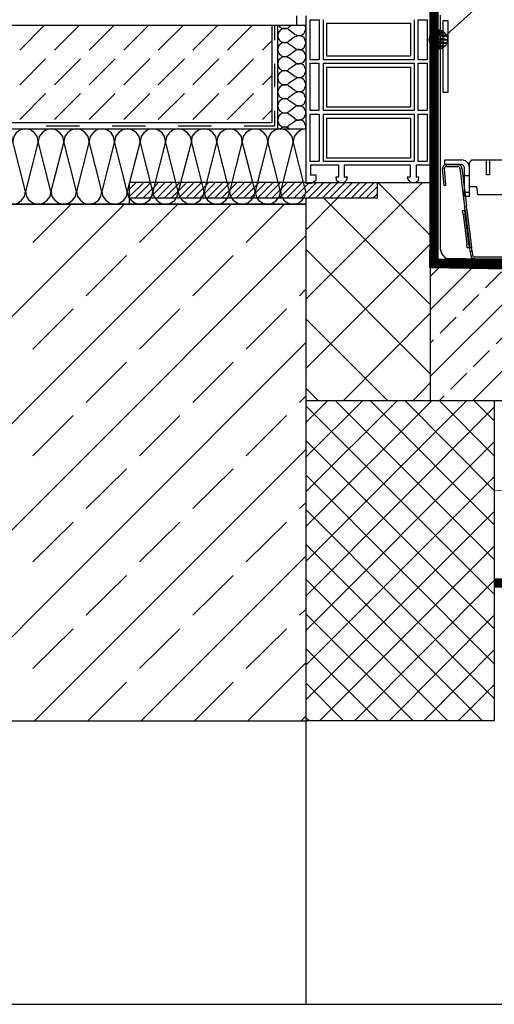
# Model space of a CAD drawing. Extents: x 1460 to 3043, y -1174 to 858.
# Drawn here: x 1803 to 2055, y -994 to -472 of the extents above; entities that cross this region are included whole.
import ezdxf

# ---------------------------------------------------------------- set-up
doc = ezdxf.new("R2010")
doc.units = 0
doc.linetypes.add('ACAD_ISO02W100', pattern=[15, 12, -3])
doc.layers.get('0').update_dxf_attribs({"color": 10, "linetype": 'CONTINUOUS'})
for name, color, linetype in [('320095 320103', 10, 'CONTINUOUS'), ('ACO_Self®_Line_drainage_2016_DE', 10, 'CONTINUOUS'), ('SICHTBAR', 10, 'CONTINUOUS')]:
    doc.layers.add(name, color=color, linetype=linetype)
doc.layers.add('a_elev_hatch', color=252, linetype='CONTINUOUS', lineweight=15)
doc.linetypes.add('BATTING', pattern='A,0.00254,-2.54,[134,ltypeshp.shx,S=2.54,R=0,X=-2.54,Y=0],-5.08,[134,ltypeshp.shx,S=2.54,R=180,X=2.54,Y=0],-2.54', length=10.16254)

# ---------------------------------------------------------------- blocks, each defined once
blk = doc.blocks.new('A$C3FC7557D')
at = {"linetype": 'Continuous', "lineweight": 0}
for p, q in [((1, 47.91), (0, 47.83)), ((1.99, 49), (1.99, 50)), ((8.21, 49), (8.21, 50)), ((9.21, 48.12), (10.2, 48.24)), ((110.74, 48.12), (109.75, 48.24)), ((111.74, 49), (111.74, 50)), ((117.96, 49), (117.96, 50)), ((118.95, 47.91), (119.95, 47.83)), ((11.85, 23.78), (10.85, 23.66)), ((14.45, 6.06), (12.03, 25.82)), ((14.6, 6.08), (12.18, 25.83)), ((105.35, 6.08), (107.77, 25.83)), ((107.92, 25.82), (105.5, 6.06)), ((109.09, 23.66), (108.1, 23.78)), ((12.8, 7.78), (13.8, 7.9)), ((106.15, 7.9), (107.14, 7.78)), ((14.9, 1.76), (15.89, 1.88)), ((16.88, 1), (16.88, 0)), ((103.07, 0), (103.07, 1)), ((104.06, 1.88), (105.05, 1.76))]:
    blk.add_line(p, q, dxfattribs=at)
at = {"linetype": 'Continuous', "lineweight": 30}
for p, q in [((0.78, 38.95), (0, 47.83)), ((1.77, 39.04), (1, 47.91)), ((1.99, 50), (8.21, 50)), ((1.99, 49), (8.21, 49)), ((9.21, 48.12), (11.7, 27.79)), ((10.2, 48.24), (12.69, 27.91)), ((107.26, 27.91), (109.75, 48.24)), ((108.25, 27.79), (110.74, 48.12)), ((111.74, 50), (117.96, 50)), ((111.74, 49), (117.96, 49)), ((118.95, 47.91), (118.19, 39.19)), ((119.95, 47.83), (119.19, 39.1)), ((0.78, 38.95), (1.77, 39.04)), ((119.19, 39.1), (118.19, 39.19)), ((11.7, 27.79), (12.69, 27.91)), ((11.95, 25.81), (11.7, 27.79)), ((12.94, 25.93), (12.69, 27.91)), ((107.01, 25.93), (107.26, 27.91)), ((107.26, 27.91), (108.25, 27.79)), ((108, 25.81), (108.25, 27.79)), ((10.61, 25.64), (11.6, 25.76)), ((10.85, 23.66), (10.61, 25.64)), ((10.85, 23.66), (12.8, 7.78)), ((11.6, 25.76), (12.03, 25.82)), ((11.6, 25.76), (11.85, 23.78)), ((11.85, 23.78), (13.8, 7.9)), ((12.18, 25.83), (12.03, 25.82)), ((12.94, 25.93), (12.18, 25.83)), ((12.94, 25.93), (15.38, 6.08)), ((107.01, 25.93), (104.57, 6.08)), ((108.1, 23.78), (106.15, 7.9)), ((107.01, 25.93), (107.77, 25.83)), ((109.09, 23.66), (107.14, 7.78)), ((107.92, 25.82), (107.77, 25.83)), ((108.35, 25.76), (107.92, 25.82)), ((108.1, 23.78), (108.35, 25.76)), ((108.35, 25.76), (109.34, 25.64)), ((109.34, 25.64), (109.09, 23.66)), ((13.05, 5.79), (12.8, 7.78)), ((14.04, 5.91), (13.05, 5.79)), ((13.8, 7.9), (14.04, 5.91)), ((14.04, 5.91), (14.6, 6.08)), ((14.04, 5.91), (14.38, 5.96)), ((14.04, 5.91), (14.04, 5.91)), ((14.07, 5.95), (14.45, 6.06)), ((14.38, 5.96), (15.38, 6.08)), ((14.63, 3.97), (14.38, 5.96)), ((14.45, 6.06), (14.6, 6.08)), ((15.62, 4.09), (15.38, 6.08)), ((104.33, 4.09), (104.57, 6.08)), ((105.57, 5.96), (104.57, 6.08)), ((105.32, 3.97), (105.57, 5.96)), ((105.91, 5.91), (105.35, 6.08)), ((105.35, 6.08), (105.5, 6.06)), ((105.88, 5.95), (105.5, 6.06)), ((105.91, 5.91), (105.57, 5.96)), ((105.91, 5.91), (106.15, 7.9)), ((106.9, 5.79), (105.91, 5.91)), ((105.91, 5.91), (105.91, 5.91)), ((107.14, 7.78), (106.9, 5.79)), ((14.63, 3.97), (15.62, 4.09)), ((14.63, 3.97), (14.9, 1.76)), ((15.62, 4.09), (15.89, 1.88)), ((16.88, 1), (103.07, 1)), ((16.88, 0), (103.07, 0)), ((104.06, 1.88), (104.33, 4.09)), ((105.32, 3.97), (104.33, 4.09)), ((105.05, 1.76), (105.32, 3.97))]:
    blk.add_line(p, q, dxfattribs=at)
for centre, radius, start, end in [((1.99, 48), 2, 90, 185), ((1.99, 48), 1, 90, 185), ((8.21, 48), 2, 7, 90), ((8.21, 48), 1, 7, 90), ((111.74, 48), 2, 90, 173), ((111.74, 48), 1, 90, 173), ((117.96, 48), 2, 355, 90), ((117.96, 48), 1, 355, 90), ((16.88, 2), 2, 187, 270), ((16.88, 2), 1, 187, 270), ((103.07, 2), 1, 270, 353), ((103.07, 2), 2, 270, 353)]:
    blk.add_arc(centre, radius, start, end, dxfattribs=at)
for centre, major_axis, ratio, start_param, end_param in [((15.03, 6.04), (0.993, 0.122), 0.121869, 2.181662, 3.141593), ((13.59, 5.86), (1.79, 0.22), 0.067705, 0, 0.959931), ((106.36, 5.86), (1.79, -0.22), 0.067705, 2.181662, 3.141593), ((104.92, 6.04), (0.993, -0.122), 0.121869, 0, 0.959931)]:
    blk.add_ellipse(centre, major_axis=major_axis, ratio=ratio, start_param=start_param, end_param=end_param, dxfattribs=at)

msp = doc.modelspace()

# ---------------------------------------------------------------- hatches: boundary and pattern name
at = {"layer": 'ACO_Self®_Line_drainage_2016_DE', "linetype": 'Continuous'}
h = msp.add_hatch(dxfattribs=at)
h.set_pattern_fill('JIS_STN_2.5', color=256, scale=10)
h.set_pattern_definition([(45, (0.001, -985.417), (-17.67767, 17.67767), []), (45, (17.65, -985.417), (-17.67767, 17.67767), [12, -5])])
h.paths.add_polyline_path([(2421.55, -630.35), (2391.02, -630.35), (2145.28, -605.69), (2021.23, -603.54), (2021.23, -673.93), (2021.75, -673.93), (2435, -673.93), (2435, -646.36), (2435, -630.76)])

# ---------------------------------------------------------------- linework, layer by layer
at = {"layer": 'a_elev_hatch', "linetype": 'BATTING', "lineweight": 9, "ltscale": 4.6}
msp.add_lwpolyline([(2055.26, -721.72), (2495, -721.44)], dxfattribs=at)
at = {"layer": 'ACO_Self®_Line_drainage_2016_DE'}
for points in [[(1459.55, -994.48), (3040.54, -994.48), (3040.54, -134.53), (1459.55, -134.53), (1459.55, -994.48), (1459.55, -994.48)], [(2027.99, -510.3), (2030.84, -510.3), (2030.84, -472.38), (2027.99, -472.38), (2027.99, -510.3), (2027.99, -510.3)], [(2020.45, -482.51), (2030.58, -482.51), (2020.97, -480.43), (2020.45, -482.51), (2020.45, -482.51)], [(2020.97, -480.43), (2030.06, -480.43), (2022.01, -478.87), (2020.97, -480.43), (2020.97, -480.43)], [(2020.97, -480.43), (2030.33, -480.43), (2020.97, -480.43), (2020.97, -480.43), (2030.33, -480.43), (2020.97, -480.43), (2020.97, -480.43)], [(2020.97, -480.43), (2030.58, -482.51), (2030.33, -480.43), (2020.97, -480.43), (2020.97, -480.43)], [(2022.01, -478.87), (2022.27, -478.87), (2029.02, -478.87), (2022.01, -478.87), (2022.01, -478.87)], [(2022.01, -478.87), (2030.06, -480.43), (2029.02, -478.87), (2022.01, -478.87), (2022.01, -478.87)], [(2022.27, -478.87), (2029.02, -478.87), (2023.57, -477.83), (2022.27, -478.87), (2022.27, -478.87)], [(2022.27, -478.87), (2029.02, -478.87), (2022.27, -478.87), (2022.27, -478.87)], [(2023.57, -477.83), (2024.09, -477.83), (2027.47, -477.83), (2023.57, -477.83), (2023.57, -477.83)], [(2023.57, -477.83), (2029.03, -478.87), (2027.47, -477.83), (2023.57, -477.83), (2023.57, -477.83)], [(2024.09, -477.83), (2027.47, -477.83), (2025.39, -477.31), (2024.09, -477.83), (2024.09, -477.83)], [(2024.09, -477.83), (2027.47, -477.83), (2024.09, -477.83), (2024.09, -477.83)], [(2020.97, -484.32), (2030.33, -484.32), (2020.45, -482.51), (2020.97, -484.32), (2020.97, -484.32)], [(2020.45, -482.51), (2030.32, -484.32), (2030.58, -482.51), (2020.45, -482.51), (2020.45, -482.51)], [(2022.01, -485.88), (2029.02, -485.88), (2020.97, -484.32), (2022.01, -485.88), (2022.01, -485.88)], [(2020.97, -484.32), (2029.02, -485.88), (2030.33, -484.32), (2020.97, -484.32), (2020.97, -484.32)], [(2023.57, -486.92), (2025.65, -487.44), (2027.47, -486.92), (2023.57, -486.92), (2023.57, -486.92), (2027.47, -486.92), (2022.01, -485.88), (2023.57, -486.92), (2023.57, -486.92)], [(2022.01, -485.88), (2027.47, -486.92), (2029.02, -485.88), (2022.01, -485.88), (2022.01, -485.88)]]:
    msp.add_lwpolyline(points, close=True, dxfattribs=at)
for points in [[(2164.81, -164.68), (2072.66, -164.68), (2072.66, -441.21), (2028.5, -481.21)], [(1950.32, -469.78), (1950.32, -474.71)], [(1955.26, -469.78), (1955.26, -558.61)], [(1955.26, -469.78), (1955.26, -558.61)], [(2021.75, -469.78), (2021.75, -549)], [(2024.09, -469.78), (2024.09, -488.74)], [(2026.43, -469.52), (2026.43, -593.41)], [(1538.64, -474.71), (1955.26, -474.71)], [(1937.08, -474.71), (1937.08, -526.66), (1538.64, -526.66)], [(1803.31, -487.96), (1816.56, -474.71)], [(1821.75, -487.96), (1835, -474.71)], [(1840.2, -487.96), (1853.44, -474.71)], [(1858.64, -487.96), (1871.88, -474.71)], [(1876.82, -487.96), (1890.33, -474.71)], [(1895.26, -487.96), (1908.51, -474.71)], [(1913.7, -487.96), (1926.95, -474.71)], [(1938.64, -474.71), (1938.64, -482.77)], [(1940.19, -474.71), (1940.19, -529.78)], [(1940.97, -474.71), (1940.97, -475.23)], [(1940.97, -475.23), (1941.75, -475.75)], [(1947.73, -474.71), (1946.17, -475.75)], [(1954.74, -474.97), (1954.74, -474.71)], [(1955.26, -475.75), (1954.74, -474.97)], [(1957.34, -471.86), (1962.27, -471.86)], [(1957.34, -471.86), (1957.34, -492.9)], [(1962.27, -471.86), (1962.27, -492.9)], [(1964.35, -471.86), (1964.35, -492.9)], [(1966.17, -473.68), (1966.17, -491.08)], [(1966.17, -473.68), (2010.84, -473.68)], [(2010.84, -473.68), (2010.84, -491.08)], [(2012.66, -471.86), (2012.66, -492.9)], [(2014.74, -471.86), (2019.67, -471.86)], [(2014.74, -471.86), (2014.74, -492.9)], [(2019.67, -471.86), (2019.67, -492.9)], [(1940.46, -479.39), (1940.19, -480.17)], [(1940.19, -480.17), (1940.46, -481.21)], [(1940.71, -478.61), (1940.46, -479.39)], [(1940.97, -478.09), (1940.71, -478.61)], [(1941.75, -477.31), (1940.97, -478.09)], [(1941.75, -475.75), (1942.27, -476.27)], [(1942.27, -477.05), (1941.75, -477.31)], [(1942.27, -476.27), (1943.05, -476.53)], [(1943.05, -476.53), (1942.27, -477.05)], [(1943.83, -476.53), (1943.05, -476.53)], [(1943.05, -476.53), (1943.83, -476.53)], [(1944.87, -476.53), (1943.83, -476.53)], [(1943.83, -476.53), (1944.87, -476.53)], [(1944.87, -476.53), (1945.65, -476.27)], [(1945.65, -476.79), (1944.87, -476.53)], [(1945.65, -476.27), (1946.17, -475.75)], [(1946.17, -477.31), (1945.65, -476.79)], [(1949.28, -479.65), (1946.17, -477.31)], [(1949.28, -479.65), (1950.06, -479.91)], [(1950.06, -480.69), (1949.28, -480.95)], [(1950.06, -479.91), (1950.84, -480.17)], [(1950.84, -480.43), (1950.06, -480.69)], [(1950.84, -480.17), (1951.62, -480.17)], [(1951.62, -480.17), (1950.84, -480.43)], [(1951.62, -480.17), (1952.4, -480.17)], [(1952.4, -480.43), (1951.62, -480.17)], [(1952.4, -480.17), (1953.18, -479.91)], [(1953.18, -480.69), (1952.4, -480.43)], [(1953.18, -479.91), (1953.96, -479.39)], [(1953.96, -481.21), (1953.18, -480.69)], [(1953.96, -479.39), (1954.48, -478.87)], [(1954.48, -478.87), (1954.74, -478.09)], [(1954.74, -478.09), (1955.26, -477.31)], [(1955.26, -476.53), (1955.26, -475.75)], [(1955.26, -477.31), (1955.26, -476.53)], [(1932.14, -487.96), (1937.08, -483.03)], [(1940.46, -481.21), (1940.71, -481.99)], [(1940.71, -481.99), (1940.97, -482.51)], [(1940.97, -485.36), (1940.71, -486.14)], [(1940.97, -482.51), (1941.75, -483.29)], [(1941.75, -484.84), (1940.97, -485.36)], [(1941.75, -483.29), (1942.27, -483.54)], [(1942.27, -484.32), (1941.75, -484.84)], [(1942.27, -483.54), (1943.05, -483.8)], [(1943.05, -484.07), (1942.27, -484.32)], [(1943.05, -483.8), (1943.83, -484.07)], [(1943.83, -484.07), (1943.05, -484.07)], [(1943.83, -484.07), (1944.87, -483.8)], [(1944.87, -484.07), (1943.83, -484.07)], [(1944.87, -483.8), (1945.65, -483.8)], [(1945.65, -484.32), (1944.87, -484.07)], [(1945.65, -483.8), (1946.17, -483.29)], [(1946.17, -484.84), (1945.65, -484.32)], [(1949.28, -480.95), (1946.17, -483.29)], [(1949.28, -486.92), (1946.17, -484.84)], [(1954.48, -481.73), (1953.96, -481.21)], [(1954.74, -482.51), (1954.48, -481.73)], [(1954.48, -486.4), (1954.74, -485.62)], [(1955.26, -483.29), (1954.74, -482.51)], [(1954.74, -485.62), (1955.26, -484.84)], [(1955.26, -484.06), (1955.26, -483.29)], [(1955.26, -484.84), (1955.26, -484.06)], [(1940.46, -486.92), (1940.19, -487.7)], [(1940.19, -487.7), (1940.46, -488.48)], [(1940.71, -486.14), (1940.46, -486.92)], [(1940.46, -488.48), (1940.71, -489.26)], [(1940.71, -489.26), (1940.97, -490.04)], [(1940.97, -490.04), (1941.75, -490.56)], [(1941.75, -490.56), (1942.27, -491.08)], [(1942.27, -491.08), (1943.05, -491.34)], [(1944.87, -491.34), (1945.65, -491.08)], [(1945.65, -491.08), (1946.17, -490.82)], [(1949.28, -488.48), (1946.17, -490.82)], [(1949.28, -486.92), (1950.06, -487.44)], [(1950.06, -487.96), (1949.28, -488.48)], [(1950.06, -487.44), (1950.84, -487.7)], [(1950.84, -487.7), (1950.06, -487.96)], [(1950.84, -487.7), (1951.62, -487.7)], [(1951.62, -487.7), (1950.84, -487.7)], [(1951.62, -487.7), (1952.4, -487.7)], [(1952.4, -487.96), (1951.62, -487.7)], [(1952.4, -487.7), (1953.18, -487.44)], [(1953.18, -488.22), (1952.4, -487.96)], [(1953.18, -487.44), (1953.96, -486.92)], [(1953.96, -488.48), (1953.18, -488.22)], [(1953.96, -486.92), (1954.48, -486.4)], [(1954.48, -489.26), (1953.96, -488.48)], [(1954.74, -489.78), (1954.48, -489.26)], [(1955.26, -490.56), (1954.74, -489.78)], [(1955.26, -491.6), (1955.26, -490.56)], [(1966.17, -491.08), (2010.84, -491.08)], [(2014.74, -491.08), (2015, -491.08)], [(1803.31, -506.4), (1817.08, -492.63)], [(1821.75, -506.4), (1835.52, -492.63)], [(1840.2, -506.4), (1853.96, -492.63)], [(1858.64, -506.4), (1872.4, -492.63)], [(1876.82, -506.4), (1890.84, -492.63)], [(1895.26, -506.4), (1909.03, -492.63)], [(1913.7, -506.4), (1927.47, -492.63)], [(1938.64, -495.23), (1938.64, -507.7)], [(1940.46, -494.45), (1940.19, -495.23)], [(1940.19, -495.23), (1940.46, -496.01)], [(1940.71, -493.67), (1940.46, -494.45)], [(1940.46, -496.01), (1940.71, -496.79)], [(1940.97, -492.9), (1940.71, -493.67)], [(1941.75, -492.38), (1940.97, -492.9)], [(1942.27, -491.86), (1941.75, -492.38)], [(1943.05, -491.6), (1942.27, -491.86)], [(1943.05, -491.34), (1943.83, -491.6)], [(1943.83, -491.6), (1943.05, -491.6)], [(1943.83, -491.6), (1944.87, -491.34)], [(1944.87, -491.6), (1943.83, -491.6)], [(1945.65, -491.86), (1944.87, -491.6)], [(1946.17, -492.12), (1945.65, -491.86)], [(1949.28, -494.45), (1946.17, -492.12)], [(1949.28, -496.01), (1946.17, -498.09)], [(1949.28, -494.45), (1950.06, -494.97)], [(1950.06, -495.49), (1949.28, -496.01)], [(1950.06, -494.97), (1950.84, -495.23)], [(1950.84, -495.23), (1950.06, -495.49)], [(1950.84, -495.23), (1951.62, -495.23)], [(1951.62, -495.23), (1950.84, -495.23)], [(1951.62, -495.23), (1952.4, -494.97)], [(1952.4, -495.23), (1951.62, -495.23)], [(1952.4, -494.97), (1953.18, -494.71)], [(1953.18, -495.49), (1952.4, -495.23)], [(1953.18, -494.71), (1953.96, -494.45)], [(1953.96, -496.01), (1953.18, -495.49)], [(1953.96, -494.45), (1954.48, -493.68)], [(1954.48, -496.53), (1953.96, -496.01)], [(1954.48, -493.68), (1954.74, -493.15)], [(1954.74, -493.15), (1955.26, -492.38)], [(1955.26, -492.38), (1955.26, -491.6)], [(1957.34, -492.9), (1962.27, -492.9)], [(1957.34, -494.97), (1962.27, -494.97)], [(1957.34, -519.91), (1962.27, -519.91), (1962.27, -494.97)], [(1957.34, -494.97), (1957.34, -519.91)], [(1964.35, -492.9), (2012.66, -492.9)], [(1964.35, -494.97), (1964.35, -519.91)], [(1964.35, -494.97), (2012.66, -494.97)], [(2012.66, -494.97), (2012.66, -519.91)], [(2014.74, -492.9), (2019.67, -492.9)], [(2014.74, -494.97), (2019.67, -494.97)], [(2014.74, -494.97), (2014.74, -519.91)], [(2016.82, -492.9), (2017.08, -492.9)], [(2016.82, -494.97), (2017.08, -494.97)], [(2019.67, -494.97), (2019.67, -519.91)], [(1932.14, -506.4), (1937.08, -501.47)], [(1940.71, -500.95), (1940.46, -501.73)], [(1940.71, -496.79), (1940.97, -497.57)], [(1940.97, -500.43), (1940.71, -500.95)], [(1940.97, -497.57), (1941.75, -498.09)], [(1941.75, -499.91), (1940.97, -500.43)], [(1941.75, -498.09), (1942.27, -498.61)], [(1942.27, -499.39), (1941.75, -499.91)], [(1942.27, -498.61), (1943.05, -498.87)], [(1943.05, -499.13), (1942.27, -499.39)], [(1943.83, -498.87), (1943.05, -499.13)], [(1943.05, -498.87), (1943.83, -498.87)], [(1944.87, -499.13), (1943.83, -498.87)], [(1943.83, -498.87), (1944.87, -498.87)], [(1944.87, -498.87), (1945.65, -498.61)], [(1945.65, -499.39), (1944.87, -499.13)], [(1945.65, -498.61), (1946.17, -498.09)], [(1946.17, -499.65), (1945.65, -499.39)], [(1949.28, -501.99), (1946.17, -499.65)], [(1953.96, -501.73), (1954.48, -501.21)], [(1954.74, -497.31), (1954.48, -496.53)], [(1954.48, -501.21), (1954.74, -500.43)], [(1955.26, -498.09), (1954.74, -497.31)], [(1954.74, -500.43), (1955.26, -499.65)], [(1955.26, -498.87), (1955.26, -498.09)], [(1955.26, -499.65), (1955.26, -498.87)], [(1966.17, -497.05), (1966.17, -518.09)], [(1966.17, -497.05), (2010.84, -497.05)], [(2010.84, -497.05), (2010.84, -518.09)], [(2014.74, -497.05), (2015, -497.05)], [(1940.46, -501.73), (1940.19, -502.77)], [(1940.19, -502.77), (1940.46, -503.55)], [(1940.46, -503.55), (1940.71, -504.33)], [(1940.71, -504.33), (1940.97, -505.1)], [(1940.97, -505.1), (1941.75, -505.62)], [(1941.75, -505.62), (1942.27, -506.14)], [(1942.27, -506.92), (1941.75, -507.18)], [(1942.27, -506.14), (1943.05, -506.4)], [(1943.05, -506.4), (1942.27, -506.92)], [(1943.83, -506.4), (1943.05, -506.4)], [(1943.05, -506.4), (1943.83, -506.4)], [(1944.87, -506.4), (1943.83, -506.4)], [(1943.83, -506.4), (1944.87, -506.4)], [(1944.87, -506.4), (1945.65, -506.14)], [(1945.65, -506.66), (1944.87, -506.4)], [(1945.65, -506.14), (1946.17, -505.62)], [(1946.17, -507.18), (1945.65, -506.66)], [(1949.28, -503.54), (1946.17, -505.62)], [(1949.28, -501.99), (1950.06, -502.24)], [(1950.06, -503.03), (1949.28, -503.55)], [(1950.06, -502.24), (1950.84, -502.51)], [(1950.84, -502.77), (1950.06, -503.03)], [(1950.84, -502.51), (1951.62, -502.77)], [(1951.62, -502.77), (1950.84, -502.77)], [(1951.62, -502.77), (1952.4, -502.51)], [(1952.4, -502.77), (1951.62, -502.77)], [(1952.4, -502.51), (1953.18, -502.24)], [(1953.18, -503.03), (1952.4, -502.77)], [(1953.18, -502.24), (1953.96, -501.73)], [(1953.96, -503.54), (1953.18, -503.02)], [(1954.48, -504.07), (1953.96, -503.54)], [(1954.74, -504.84), (1954.48, -504.07)], [(1955.26, -505.62), (1954.74, -504.84)], [(1955.26, -506.4), (1955.26, -505.62)], [(1955.26, -507.18), (1955.26, -506.4)], [(1803.31, -524.84), (1817.08, -511.08)], [(1821.75, -524.84), (1835.52, -511.08)], [(1840.2, -524.84), (1853.96, -511.08)], [(1858.64, -524.84), (1872.4, -511.08)], [(1876.82, -524.84), (1890.84, -511.08)], [(1895.26, -524.84), (1909.03, -511.08)], [(1913.7, -524.84), (1927.47, -511.08)], [(1940.46, -509.26), (1940.19, -510.04)], [(1940.19, -510.04), (1940.46, -511.08)], [(1940.71, -508.48), (1940.46, -509.26)], [(1940.46, -511.08), (1940.71, -511.86)], [(1940.97, -507.96), (1940.71, -508.48)], [(1940.71, -511.86), (1940.97, -512.38)], [(1941.75, -507.18), (1940.97, -507.96)], [(1949.28, -509.52), (1946.17, -507.18)], [(1949.28, -510.82), (1946.17, -513.16)], [(1949.28, -509.52), (1950.06, -509.78)], [(1950.06, -510.56), (1949.28, -510.82)], [(1950.06, -509.78), (1950.84, -510.04)], [(1950.84, -510.3), (1950.06, -510.56)], [(1950.84, -510.04), (1951.62, -510.04)], [(1951.62, -510.04), (1950.84, -510.3)], [(1951.62, -510.04), (1952.4, -510.04)], [(1952.4, -510.3), (1951.62, -510.04)], [(1952.4, -510.04), (1953.18, -509.78)], [(1953.18, -510.56), (1952.4, -510.3)], [(1953.18, -509.78), (1953.96, -509.26)], [(1953.96, -511.08), (1953.18, -510.56)], [(1953.96, -509.26), (1954.48, -508.74)], [(1954.48, -511.6), (1953.96, -511.08)], [(1954.48, -508.74), (1954.74, -507.96)], [(1954.74, -512.38), (1954.48, -511.6)], [(1954.74, -507.96), (1955.26, -507.18)], [(1940.46, -516.79), (1940.19, -517.57)], [(1940.71, -516.01), (1940.46, -516.79)], [(1940.97, -515.23), (1940.71, -516.01)], [(1940.97, -512.38), (1941.75, -513.16)], [(1941.75, -514.71), (1940.97, -515.23)], [(1941.75, -513.16), (1942.27, -513.41)], [(1942.27, -514.19), (1941.75, -514.71)], [(1942.27, -513.41), (1943.05, -513.67)], [(1943.05, -513.93), (1942.27, -514.19)], [(1943.05, -513.67), (1943.83, -513.94)], [(1943.83, -513.93), (1943.05, -513.93)], [(1943.83, -513.94), (1944.87, -513.67)], [(1944.87, -513.93), (1943.83, -513.93)], [(1944.87, -513.67), (1945.65, -513.67)], [(1945.65, -514.19), (1944.87, -513.93)], [(1945.65, -513.67), (1946.17, -513.16)], [(1946.17, -514.71), (1945.65, -514.19)], [(1949.28, -516.79), (1946.17, -514.71)], [(1949.28, -516.79), (1950.06, -517.31)], [(1950.06, -517.31), (1950.84, -517.57)], [(1952.4, -517.57), (1953.18, -517.31)], [(1953.18, -517.31), (1953.96, -516.79)], [(1953.96, -516.79), (1954.48, -516.27)], [(1954.48, -516.27), (1954.74, -515.49)], [(1955.26, -513.16), (1954.74, -512.38)], [(1954.74, -515.49), (1955.26, -514.71)], [(1955.26, -513.93), (1955.26, -513.16)], [(1955.26, -514.71), (1955.26, -513.93)], [(1932.14, -524.84), (1937.08, -519.91)], [(1938.64, -520.17), (1938.64, -528.22)], [(1940.19, -517.57), (1940.46, -518.35)], [(1940.46, -518.35), (1940.71, -519.13)], [(1940.71, -519.13), (1940.97, -519.91)], [(1940.97, -519.91), (1941.75, -520.43)], [(1941.75, -522.25), (1940.97, -522.76)], [(1941.75, -520.43), (1942.27, -520.95)], [(1942.27, -521.73), (1941.75, -522.25)], [(1942.27, -520.95), (1943.05, -521.21)], [(1943.05, -521.47), (1942.27, -521.73)], [(1943.05, -521.21), (1943.83, -521.47)], [(1943.83, -521.47), (1943.05, -521.47)], [(1943.83, -521.47), (1944.87, -521.21)], [(1944.87, -521.47), (1943.83, -521.47)], [(1944.87, -521.21), (1945.65, -520.95)], [(1945.65, -521.73), (1944.87, -521.47)], [(1945.65, -520.95), (1946.17, -520.69)], [(1946.17, -521.98), (1945.65, -521.73)], [(1949.28, -518.35), (1946.17, -520.69)], [(1949.28, -524.32), (1946.17, -521.99)], [(1950.06, -517.83), (1949.28, -518.35)], [(1950.84, -517.57), (1950.06, -517.83)], [(1950.84, -517.57), (1951.62, -517.57)], [(1951.62, -517.57), (1950.84, -517.57)], [(1951.62, -517.57), (1952.4, -517.57)], [(1952.4, -517.83), (1951.62, -517.57)], [(1953.18, -518.09), (1952.4, -517.83)], [(1953.96, -518.35), (1953.18, -518.09)], [(1954.48, -519.13), (1953.96, -518.35)], [(1954.74, -519.65), (1954.48, -519.13)], [(1955.26, -520.43), (1954.74, -519.65)], [(1954.74, -523.02), (1955.26, -522.25)], [(1955.26, -521.47), (1955.26, -520.43)], [(1955.26, -522.25), (1955.26, -521.47)], [(1957.34, -521.98), (1962.27, -521.98)], [(1957.34, -521.98), (1957.34, -546.92)], [(1962.27, -521.98), (1962.27, -546.92)], [(1964.35, -519.91), (2012.66, -519.91)], [(1964.35, -521.98), (2012.66, -521.98)], [(1964.35, -521.98), (1964.35, -546.92)], [(1966.17, -518.09), (2010.84, -518.09)], [(2012.66, -521.98), (2012.66, -546.92)], [(2014.74, -519.91), (2019.67, -519.91)], [(2014.74, -521.98), (2019.67, -521.98)], [(2014.74, -521.98), (2014.74, -546.92)], [(2016.82, -521.98), (2019.67, -521.98)], [(2019.67, -521.98), (2019.67, -546.92)], [(1940.46, -524.32), (1940.19, -525.1)], [(1940.19, -525.1), (1940.46, -525.88)], [(1940.71, -523.54), (1940.46, -524.32)], [(1940.46, -525.88), (1940.71, -526.66)], [(1940.97, -522.76), (1940.71, -523.54)], [(1940.71, -526.66), (1940.97, -527.44)], [(1940.97, -527.44), (1941.75, -527.96)], [(1949.28, -525.88), (1946.17, -527.96)], [(1949.28, -524.32), (1950.06, -524.84)], [(1950.06, -525.36), (1949.28, -525.88)], [(1950.06, -524.84), (1950.84, -525.1)], [(1950.84, -525.1), (1950.06, -525.36)], [(1950.84, -525.1), (1951.62, -525.1)], [(1951.62, -525.1), (1950.84, -525.1)], [(1951.62, -525.1), (1952.4, -524.84)], [(1952.4, -525.1), (1951.62, -525.1)], [(1952.4, -524.84), (1953.18, -524.58)], [(1953.18, -525.36), (1952.4, -525.1)], [(1953.18, -524.58), (1953.96, -524.32)], [(1953.96, -525.88), (1953.18, -525.36)], [(1953.96, -524.32), (1954.48, -523.55)], [(1954.48, -526.4), (1953.96, -525.88)], [(1954.48, -523.55), (1954.74, -523.02)], [(1954.74, -527.18), (1954.48, -526.4)], [(1955.26, -527.96), (1954.74, -527.18)], [(1966.17, -524.06), (1966.17, -545.1)], [(1966.17, -524.06), (2010.84, -524.06)], [(2010.84, -524.06), (2010.84, -545.1)], [(1538.64, -529.78), (1940.2, -529.78)], [(1741.76, -529.78), (1955.26, -529.78)], [(1806.43, -529.78), (1803.83, -530.3), (1801.5, -531.86), (1800.2, -533.94), (1799.68, -536.53), (1799.16, -533.94), (1797.6, -531.86), (1795.52, -530.3), (1792.92, -529.78)], [(1819.94, -529.78), (1817.34, -530.3), (1815.26, -531.86), (1813.7, -533.94), (1813.18, -536.53), (1812.66, -533.94), (1811.11, -531.86), (1809.03, -530.3), (1806.43, -529.78)], [(1817.34, -528.22), (1835, -528.22)], [(1833.44, -529.78), (1830.84, -530.3), (1828.77, -531.86), (1827.21, -533.94), (1826.69, -536.53), (1826.17, -533.94), (1824.61, -531.86), (1822.53, -530.3), (1819.94, -529.78)], [(1846.95, -529.78), (1844.35, -530.3), (1842.27, -531.86), (1840.72, -533.94), (1840.19, -536.53), (1839.68, -533.94), (1838.12, -531.86), (1836.04, -530.3), (1833.44, -529.78)], [(1860.45, -529.78), (1857.86, -530.3), (1855.78, -531.86), (1854.22, -533.94), (1853.7, -536.53), (1853.18, -533.94), (1851.88, -531.86), (1849.55, -530.3), (1846.95, -529.78)], [(1852.4, -528.22), (1870.07, -528.22)], [(1873.96, -529.78), (1871.36, -530.3), (1869.29, -531.86), (1867.73, -533.94), (1867.21, -536.53), (1866.69, -533.94), (1865.39, -531.86), (1863.05, -530.3), (1860.46, -529.78)], [(1887.47, -529.78), (1884.87, -530.3), (1882.79, -531.86), (1881.23, -533.94), (1880.71, -536.53), (1880.19, -533.94), (1878.9, -531.86), (1876.56, -530.3), (1873.96, -529.78)], [(1887.47, -528.22), (1905.13, -528.22)], [(1901.23, -529.78), (1898.64, -530.3), (1896.3, -531.86), (1894.74, -533.94), (1894.48, -536.53), (1893.96, -533.94), (1892.4, -531.86), (1890.06, -530.3), (1887.47, -529.78)], [(1914.74, -529.78), (1912.14, -530.3), (1909.81, -531.86), (1908.51, -533.94), (1907.99, -536.53), (1907.47, -533.94), (1905.91, -531.86), (1903.83, -530.3), (1901.23, -529.78)], [(1928.25, -529.78), (1925.65, -530.3), (1923.31, -531.86), (1922.01, -533.94), (1921.49, -536.53), (1920.97, -533.94), (1919.42, -531.86), (1917.34, -530.3), (1914.74, -529.78)], [(1922.53, -528.22), (1938.64, -528.22)], [(1941.75, -529.78), (1939.16, -530.3), (1936.82, -531.86), (1935.52, -533.94), (1935, -536.53), (1934.48, -533.94), (1932.92, -531.86), (1930.84, -530.3), (1928.25, -529.78)], [(1941.75, -529.78), (1941.49, -529.78)], [(1941.75, -527.96), (1942.27, -528.48)], [(1942.27, -529.26), (1941.75, -529.78)], [(1955.26, -529.78), (1952.66, -530.3), (1950.58, -531.86), (1949.03, -533.94), (1948.5, -536.53), (1947.99, -533.94), (1946.43, -531.86), (1944.35, -530.3), (1941.75, -529.78)], [(1942.27, -528.48), (1943.05, -528.74)], [(1943.05, -529), (1942.27, -529.26)], [(1943.83, -528.74), (1943.05, -529)], [(1943.05, -528.74), (1943.83, -528.74)], [(1944.87, -529), (1943.83, -528.74)], [(1943.83, -528.74), (1944.87, -528.74)], [(1944.87, -528.74), (1945.65, -528.48)], [(1945.65, -529.26), (1944.87, -529)], [(1945.65, -528.48), (1946.17, -527.96)], [(1946.17, -529.52), (1945.65, -529.26)], [(1946.43, -529.78), (1946.17, -529.52)], [(1955, -529.78), (1955.26, -529.52)], [(1955.26, -528.74), (1955.26, -527.96)], [(1955.26, -529.52), (1955.26, -528.74)], [(1955.26, -532.89), (1955.52, -532.89)], [(1955.26, -532.9), (1955.52, -532.9)], [(1955.26, -563.02), (1948.5, -536.53), (1941.75, -563.02), (1935, -536.53), (1928.25, -563.02), (1921.49, -536.53), (1914.74, -563.02), (1907.99, -536.53), (1901.23, -563.02), (1894.48, -536.53), (1887.47, -563.02), (1880.71, -536.53), (1873.96, -563.02), (1867.21, -536.53), (1860.45, -563.02), (1853.7, -536.53), (1846.95, -563.02), (1840.19, -536.53), (1833.44, -563.02), (1826.69, -536.53), (1819.93, -563.02), (1813.18, -536.53), (1806.43, -563.02), (1799.68, -536.53)], [(1955.26, -534.71), (1955.52, -534.71)], [(1955.26, -534.71), (1955.52, -534.71)], [(1957.34, -546.92), (1962.27, -546.92)], [(1964.35, -546.92), (2012.66, -546.92)], [(1966.17, -545.1), (2010.84, -545.1)], [(2014.74, -546.92), (2019.67, -546.92)], [(2029.02, -548.78), (2029.02, -546.19), (2037.85, -546.19)], [(2042.01, -550.34), (2041.49, -548.26), (2039.93, -546.71), (2037.85, -546.19)], [(2042.01, -550.34), (2042.01, -547.75), (2043.31, -546.19), (2051.1, -546.19)], [(2051.1, -546.19), (2052.66, -546.19), (2052.66, -554.24)], [(2051.1, -554.24), (2051.1, -546.19)], [(2052.66, -546.19), (2063.05, -546.19)], [(1972.66, -549), (1957.6, -549)], [(1957.6, -549), (1957.6, -554.45)], [(1972.66, -555.23), (1972.66, -549)], [(2010.84, -549), (1975.52, -549), (1975.52, -555.49)], [(2010.84, -555.23), (2010.84, -549)], [(2021.75, -549), (2013.7, -549), (2013.7, -555.49)], [(2021.23, -549), (2021.23, -673.93)], [(2039.41, -565.67), (2039.41, -550.34), (2038.89, -549.3), (2037.85, -548.78), (2029.02, -548.78)], [(2029.8, -548.78), (2032.92, -548.78)], [(2042.01, -565.67), (2042.01, -550.34)], [(1955.26, -558.35), (1861.49, -558.35), (1861.49, -569.78)], [(1861.49, -566.4), (1993.18, -566.4), (1993.18, -558.35)], [(1861.49, -561.99), (1864.87, -558.61)], [(1861.49, -565.88), (1868.77, -558.61)], [(1864.87, -566.4), (1872.66, -558.61)], [(1868.77, -566.4), (1876.56, -558.61)], [(1872.4, -566.4), (1880.19, -558.61)], [(1876.3, -566.4), (1884.09, -558.61)], [(1880.19, -566.4), (1887.99, -558.61)], [(1883.83, -566.4), (1891.62, -558.61)], [(1887.73, -566.4), (1895.52, -558.61)], [(1891.62, -566.4), (1899.42, -558.61)], [(1895.52, -566.4), (1903.31, -558.61)], [(1899.16, -566.4), (1906.95, -558.61)], [(1903.05, -566.4), (1910.84, -558.61)], [(1906.95, -566.4), (1914.74, -558.61)], [(1910.58, -566.4), (1918.37, -558.61)], [(1914.48, -566.4), (1922.27, -558.61)], [(1918.37, -566.4), (1926.17, -558.61)], [(1922.27, -566.4), (1930.06, -558.61)], [(1925.91, -566.4), (1933.7, -558.61)], [(1929.81, -566.4), (1937.6, -558.61)], [(1933.7, -566.4), (1941.49, -558.61)], [(1937.34, -566.4), (1945.13, -558.61)], [(1941.23, -566.4), (1949.02, -558.61)], [(1945.13, -566.4), (1952.92, -558.61)], [(1949.02, -566.4), (1956.82, -558.61)], [(1952.66, -566.4), (1960.45, -558.61)], [(1955.26, -620.17), (2017.08, -558.35)], [(1955.26, -558.35), (2021.23, -558.35)], [(1955.26, -558.61), (1958.11, -558.61)], [(1956.56, -566.4), (1964.35, -558.61)], [(1958.12, -558.61), (1960.71, -557.05), (1960.71, -554.45), (1957.6, -554.45)], [(1960.45, -566.4), (1968.25, -558.61)], [(1964.09, -566.4), (1971.88, -558.61)], [(1967.99, -566.4), (1975.78, -558.61)], [(1971.1, -555.23), (1972.66, -555.23)], [(1971.1, -555.23), (1971.36, -556.79), (1972.66, -558.09), (1974.22, -558.35), (1975.78, -558.09), (1976.82, -557.05), (1977.34, -555.49)], [(1971.88, -566.4), (1979.67, -558.61)], [(1977.34, -555.49), (1975.52, -555.49)], [(1975.78, -566.4), (1983.57, -558.61)], [(1979.41, -566.4), (1987.21, -558.61)], [(1983.31, -566.4), (1991.1, -558.61)], [(2021.23, -586.14), (1993.44, -558.35)], [(2009.02, -555.23), (2010.84, -555.23)], [(2009.02, -555.23), (2009.54, -556.79), (2010.58, -558.09), (2012.14, -558.35), (2013.7, -558.09), (2015, -557.05), (2015.26, -555.49)], [(2015.26, -555.49), (2013.7, -555.49)], [(2039.41, -554.5), (2042.01, -554.5)], [(2052.66, -554.24), (2051.1, -554.24)], [(1799.68, -569.78), (1802.27, -569.26), (1804.35, -567.7), (1805.91, -565.62), (1806.43, -563.02)], [(1806.43, -563.02), (1806.95, -565.62), (1808.25, -567.7), (1810.59, -569.26), (1813.18, -569.78)], [(1813.18, -569.78), (1815.78, -569.26), (1817.86, -567.7), (1819.42, -565.62), (1819.94, -563.02)], [(1819.94, -563.02), (1820.45, -565.62), (1822.01, -567.7), (1824.09, -569.26), (1826.69, -569.78)], [(1826.69, -569.78), (1829.29, -569.26), (1831.36, -567.7), (1832.92, -565.62), (1833.44, -563.02)], [(1833.44, -563.02), (1833.96, -565.62), (1835.52, -567.7), (1837.6, -569.26), (1840.2, -569.78)], [(1840.2, -569.78), (1842.79, -569.26), (1845.13, -567.7), (1846.43, -565.62), (1846.95, -563.02)], [(1846.95, -563.02), (1847.47, -565.62), (1849.03, -567.7), (1851.11, -569.26), (1853.7, -569.78)], [(1853.7, -569.78), (1856.3, -569.26), (1858.64, -567.7), (1859.93, -565.62), (1860.46, -563.02)], [(1860.45, -563.02), (1860.97, -565.62), (1862.53, -567.7), (1864.61, -569.26), (1867.21, -569.78)], [(1867.21, -569.78), (1869.81, -569.26), (1872.14, -567.7), (1873.44, -565.62), (1873.96, -563.02)], [(1873.96, -563.02), (1874.48, -565.62), (1876.04, -567.7), (1878.12, -569.26), (1880.72, -569.78)], [(1880.71, -569.78), (1883.31, -569.26), (1885.65, -567.7), (1886.95, -565.62), (1887.47, -563.02)], [(1887.47, -563.02), (1887.99, -565.62), (1889.55, -567.7), (1891.88, -569.26), (1894.48, -569.78)], [(1894.48, -569.78), (1896.82, -569.26), (1899.16, -567.7), (1900.71, -565.62), (1901.23, -563.02)], [(1901.23, -563.02), (1901.75, -565.62), (1903.05, -567.7), (1905.39, -569.26), (1907.99, -569.78)], [(1907.99, -569.78), (1910.58, -569.26), (1912.66, -567.7), (1914.22, -565.62), (1914.74, -563.02)], [(1914.74, -563.02), (1915.26, -565.62), (1916.56, -567.7), (1918.9, -569.26), (1921.49, -569.78)], [(1921.49, -569.78), (1924.09, -569.26), (1926.17, -567.7), (1927.73, -565.62), (1928.25, -563.02)], [(1928.25, -563.02), (1928.77, -565.62), (1930.06, -567.7), (1932.4, -569.26), (1935, -569.78)], [(1935, -569.78), (1937.6, -569.26), (1939.68, -567.7), (1941.23, -565.62), (1941.75, -563.02)], [(1941.75, -563.02), (1942.27, -565.62), (1943.57, -567.7), (1945.91, -569.26), (1948.51, -569.78)], [(1948.51, -569.78), (1951.1, -569.26), (1953.18, -567.7), (1954.74, -565.62), (1955.26, -563.02)], [(1987.21, -566.4), (1993.18, -560.43)], [(1990.84, -566.4), (1993.18, -564.32)], [(2042.01, -563.59), (2039.41, -563.59)], [(2042.01, -560.47), (2045.91, -560.47)], [(2046.43, -564.89), (2045.91, -560.47)], [(1955.26, -583.54), (1972.14, -566.4)], [(1955.26, -566.4), (1955.26, -770.03)], [(2021.23, -623.02), (1964.61, -566.4)], [(2042.01, -565.67), (2039.41, -565.67)], [(2129.28, -564.89), (2046.43, -564.89)], [(1538.64, -569.78), (1955.26, -569.78)], [(1658.64, -770.04), (1858.9, -569.78)], [(1690.07, -795.23), (1915.52, -569.78)], [(1955.26, -569.78), (1741.76, -569.78)], [(1810.33, -590.04), (1830.58, -569.78)], [(1866.95, -590.04), (1887.21, -569.78)], [(1923.57, -590.04), (1943.83, -569.78)], [(1697.86, -844.06), (1955.26, -586.66)], [(1955.26, -657.05), (2021.23, -591.08)], [(2021.23, -659.91), (1955.26, -593.67)], [(2026.43, -593.41), (2027.21, -596.01), (2029.02, -598.09), (2031.36, -599.13)], [(1838.64, -618.35), (1859.93, -597.05)], [(1895.26, -618.35), (1916.56, -597.05)], [(1951.88, -618.35), (1955.26, -614.97)], [(1810.33, -646.66), (1831.62, -625.36)], [(1866.95, -646.66), (1888.25, -625.36)], [(1923.57, -646.66), (1944.87, -625.36)], [(1998.64, -673.93), (1955.26, -630.56)], [(1975.26, -673.93), (2021.23, -627.7)], [(1754.48, -844.06), (1955.26, -643.28)], [(1838.64, -674.97), (1859.93, -653.67)], [(1895.26, -674.97), (1916.56, -653.67)], [(1961.75, -673.93), (1955.26, -667.44)], [(2012.14, -673.93), (2021.23, -664.58)], [(1951.88, -674.97), (1955.26, -671.6)], [(1955.26, -685.62), (1966.95, -673.93)], [(1955.26, -704.06), (1985.39, -673.93)], [(1955.26, -722.5), (2003.83, -673.93)], [(1955.26, -740.95), (2022.27, -673.93)], [(1955.26, -759.38), (2040.71, -673.93)], [(1955.26, -673.93), (2495, -673.93)], [(1955.26, -673.93), (2021.75, -673.93)], [(2055.26, -673.93), (2055.26, -844.06), (1955.78, -844.06)], [(2055.26, -758.35), (1970.84, -673.93)], [(2055.26, -739.9), (1989.28, -673.93)], [(2055.26, -721.72), (2007.72, -673.93)], [(2055.26, -703.28), (2025.91, -673.93)], [(2055.26, -684.84), (2044.35, -673.93)], [(2055.26, -776.79), (1955.26, -676.79)], [(1955.26, -777.83), (2055.26, -677.57)], [(1810.33, -703.28), (1831.62, -681.99)], [(1866.95, -703.28), (1888.25, -681.99)], [(1923.57, -703.28), (1944.87, -681.99)], [(1811.1, -844.06), (1955.26, -699.91)], [(2055.26, -795.23), (1955.26, -695.23)], [(1955.26, -796.01), (2055.26, -696.01)], [(1838.64, -731.34), (1859.93, -710.3)], [(1895.26, -731.34), (1916.56, -710.3)], [(2055.26, -813.67), (1955.26, -713.41)], [(1955.26, -814.45), (2055.26, -714.45)], [(1951.88, -731.34), (1955.26, -728.22)], [(2055.26, -832.11), (1955.26, -731.85)], [(1955.26, -832.89), (2055.26, -732.89)], [(1810.33, -759.65), (1831.62, -738.61)], [(1866.95, -759.65), (1888.25, -738.61)], [(1923.57, -759.65), (1944.87, -738.61)], [(2049.02, -844.06), (1955.26, -750.29)], [(1962.53, -844.06), (2055.26, -751.33)], [(1867.73, -844.06), (1955.26, -756.53)], [(1838.64, -787.96), (1859.93, -766.92)], [(1895.26, -787.96), (1916.56, -766.92)], [(2030.58, -844.06), (1955.26, -768.74)], [(1955.26, -770.04), (1955.26, -994.48)], [(1980.97, -844.06), (2055.26, -769.52)], [(1951.88, -787.96), (1955.26, -784.84)], [(2012.14, -844.06), (1955.26, -787.18)], [(1999.41, -844.06), (2055.26, -787.96)], [(1810.33, -816.27), (1831.62, -795.23)], [(1866.95, -816.27), (1888.25, -795.23)], [(1923.57, -816.27), (1944.87, -795.23)], [(1993.7, -844.06), (1955.26, -805.62)], [(2017.86, -844.06), (2055.26, -806.4)], [(1924.35, -844.06), (1955.26, -813.15)], [(1839.42, -844.06), (1859.93, -823.54)], [(1896.04, -844.06), (1916.56, -823.54)], [(1975.26, -844.06), (1955.26, -823.8)], [(2036.04, -844.06), (2055.26, -824.84)], [(1690.07, -844.06), (1955.78, -844.06)], [(1952.66, -844.06), (1955.26, -841.46)], [(1957.08, -844.06), (1955.26, -842.24)], [(2054.48, -844.06), (2055.26, -843.28)]]:
    msp.add_lwpolyline(points, dxfattribs=at)
at = {"layer": 'ACO_Self®_Line_drainage_2016_DE', "linetype": 'ACAD_ISO02W100', "ltscale": 2, "const_width": 5}
for points in [[(2512.81, -631.81), (2451.48, -631.81), (2432.6, -627.85), (2391.15, -627.85), (2145.43, -603.19), (2023.17, -601.08), (2023.31, -466.28)], [(2055.26, -770.85), (3040.54, -770.85)]]:
    msp.add_lwpolyline(points, dxfattribs=at)
at = {"layer": 'SICHTBAR'}
for points in [[(2416.55, -625.35), (2391.27, -625.35), (2145.57, -600.7), (2030.4, -598.7)], [(2421.55, -630.35), (2391.02, -630.35), (2145.28, -605.69), (2021.23, -603.54)]]:
    msp.add_lwpolyline(points, dxfattribs=at)

# ---------------------------------------------------------------- block references
at = {"layer": '320095 320103'}
msp.add_blockref('A$C3FC7557D', (2027.81, -598.78), dxfattribs=at)

doc.saveas('drawing.dxf')
